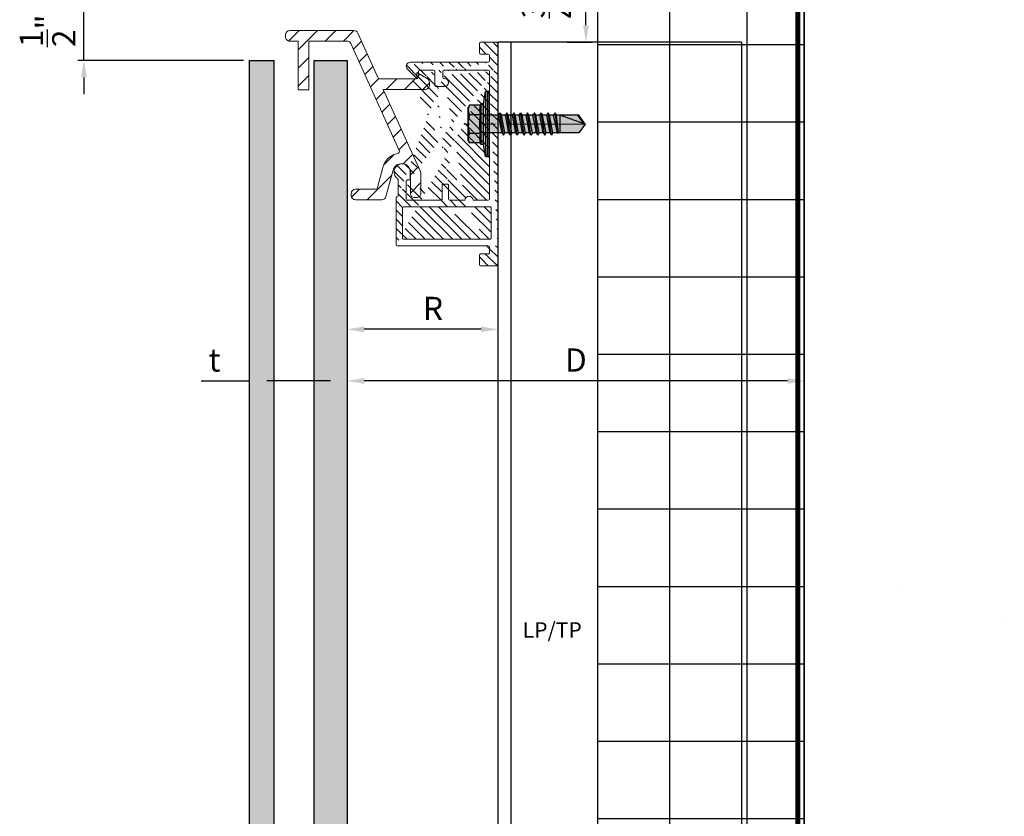
# Model space of a CAD drawing. Units: inches. Extents: x -198 to 367, y -239 to 306.
# Drawn here: x 346 to 355, y 247 to 255 of the extents above; entities that cross this region are included whole.
import ezdxf

# ---------------------------------------------------------------- set-up
doc = ezdxf.new("R2010")
doc.units = ezdxf.units.IN
doc.header["$MEASUREMENT"] = 0
doc.header["$PDMODE"] = 3
doc.linetypes.add('ACAD_ISO02W100', pattern=[15, 12, -3])
doc.linetypes.add('MITTE2', pattern=[28.575000000000003, 19.05, -3.175, 3.175, -3.175])
doc.layers.get('Defpoints').update_dxf_attribs({"lineweight": 0})
doc.layers.add('!74_Alu_Centerlines', color=1, linetype='MITTE2', lineweight=13, transparency=0.25)
doc.layers.add('!74_Arch_Lines', color=7, linetype='Continuous', lineweight=25, transparency=0.25)
doc.layers.add('!74_Alu_Hidden', color=3, linetype='ACAD_ISO02W100', lineweight=5, plot=False)
for name, color, linetype, lineweight in [('!74_Alu_Profiles', 250, 'Continuous', 20), ('!74_Alu_Profiles_Layer_1', 250, 'Continuous', 30), ('!74_Fasteners', 252, 'Continuous', 25), ('!74_Panels', 201, 'Continuous', 30), ('!74_Panels_Dimensions', 5, 'Continuous', 25)]:
    doc.layers.add(name, color=color, linetype=linetype, lineweight=lineweight)
doc.styles.add('!74_Dim', font='isocpeur.ttf', dxfattribs={"width": 0.85})
doc.styles.get("Standard").update_dxf_attribs({"font": 'arial.ttf'})
doc.dimstyles.new('!74_6_Typ.joint+System components', dxfattribs={"dimscale": 2, "dimtxt": 0.1125, "dimasz": 0.08199999999999999, "dimexe": 0.03, "dimexo": 0.03, "dimgap": 0.045, "dimtad": 1, "dimdec": 4, "dimrnd": 0.0625, "dimzin": 0, "dimlunit": 4, "dimtxsty": '!74_Dim', "dimcen": 0.13, "dimclrd": 256, "dimclre": 256, "dimclrt": 256, "dimazin": 2, "dimtp": 0.25, "dimtm": 0.25, "dimtfac": 1, "dimtdec": 4, "dimtmove": 1, "dimatfit": 2, "dimfxl": 7, "dimtolj": 1, "dimlwd": -1, "dimlwe": -1, "dimarcsym": 0})

# ---------------------------------------------------------------- blocks, each defined once
blk = doc.blocks.new('*U211')
at = {"layer": '!74_Alu_Profiles_Layer_1'}
for p, q in [((-10.43432495472969, 2.360000000000279), (20.53980801398556, 2.359999999999957)), ((-10.43432495472971, 2.360000000000108), (-10.4343249547297, 1.083577672034153e-13)), ((-10.43432495472967, 2.788880237858393e-13), (20.53980801398557, -4.263256414560601e-14))]:
    blk.add_line(p, q, dxfattribs=at)
at = {"layer": '!74_Alu_Profiles_Layer_1', "color": 253, "linetype": 'Continuous', "ltscale": 0.05}
blk.add_line((-10.4343249547297, 0.1250000000005864), (20.53980801398554, 0.1250000000002933), dxfattribs=at)
at = {"layer": '!74_Alu_Hidden'}
blk.add_attdef('LP/TP', (-4.664866568076505, 0.8291554733123121), '', height=0.1499991000018, rotation=89.99999999999999, dxfattribs=at)
blk = doc.blocks.new('SSKTB55x25+Di16_fv')
at = {"transparency": 33554585}
h = blk.add_hatch(color=251, dxfattribs=at)
h.dxf.hatch_style = 1
h.paths.add_polyline_path([(4.618802153517009, 4.969529329334904), (4.046410161513705, 5.299999999999983), (-4.046410161513762, 5.299999999999983), (-4.618802153517009, 4.969529329334904), (-4.618802153516981, 2.299999999999955), (-5, 2.057572365473259), (-5, 1.5), (-8, 1), (-8, -4.440892098500626e-16), (-2.143115429835454, 0), (-2.143115429835433, -3.071320528605113), (-2.743115429835456, -3.417730690118873), (-2.14311542983549, -3.764140851632602), (-2.143115429835461, -4.764140851632674), (-2.743115429835456, -5.11055101314642), (-2.14311542983549, -5.456961174660176), (-2.143115429835433, -6.456961174660194), (-2.743115429835456, -6.803371336173967), (-2.14311542983549, -7.149781497687707), (-2.143115429835433, -8.149781497687743), (-2.743115429835456, -8.496191659201488), (-2.14311542983549, -8.842601820715197), (-2.143115429835433, -9.842601820715284), (-2.743115429835456, -10.18901198222903), (-2.143115429835461, -10.53542214374279), (-2.143115429835433, -11.53542214374281), (-2.743115429835456, -11.88183230525658), (-2.143115429835461, -12.22824246677034), (-2.143115429835433, -13.22824246677036), (-2.743115429835456, -13.5746526282841), (-2.143115429835461, -13.92106278979783), (-2.143115429835433, -14.9210627897979), (-2.743115429835456, -15.26747295131165), (-2.14311542983549, -15.61388311282538), (-2.143115429835461, -16.76001568567207), (-2.354283005101934, -16.88193334209632), (-2.143115429835461, -17.00385099852057), (-2.143115429835461, -17.306703435853), (-2.143115429835433, -22.00186698222427), (2.842170943040401e-14, -23.50000000000003), (2.156884570164578, -22.00186698222421), (2.15688457016455, -16.46029327433918), (2.756884570164544, -16.11388311282545), (2.15688457016455, -15.76747295131169), (2.15688457016455, -14.76747295131165), (2.756884570164573, -14.42106278979784), (2.156884570164578, -14.07465262828412), (2.156884570164578, -13.07465262828406), (2.756884570164573, -12.7282424667703), (2.156884570164578, -12.38183230525657), (2.156884570164578, -11.38183230525654), (2.756884570164573, -11.0354221437428), (2.156884570164578, -10.68901198222905), (2.156884570164578, -9.689011982229001), (2.756884570164544, -9.342601820715231), (2.156884570164578, -8.99619165920152), (2.156884570164578, -7.996191659201425), (2.756884570164544, -7.649781497687684), (2.156884570164578, -7.303371336173971), (2.156884570164578, -6.303371336173905), (2.756884570164544, -5.956961174660194), (2.15688457016455, -5.610551013146436), (2.15688457016455, -4.610551013146403), (2.756884570164544, -4.264140851632617), (2.15688457016455, -3.917730690118889), (2.15688457016455, -2.917730690118829), (2.756884570164544, -2.571320528605071), (2.156884570164522, -2.224910367091326), (2.156884570164557, 0), (8, 0), (8, 1), (5.000000000000028, 1.499999999999972), (5.000000000000028, 2.057572365473241), (4.618802153517009, 2.299999999999965)])
at = {"layer": '!74_Alu_Centerlines'}
blk.add_line((0, -23.70000000000002), (0, 6.299242307532239), dxfattribs=at)
for p, q in [((-4.618802153517009, 4.969529329334904), (-4.046410161513762, 5.299999999999983)), ((-4.618802153516981, 2.299999999999955), (-4.618802153517009, 4.969529329334904)), ((-4.046410161513762, 5.299999999999983), (4.046410161513705, 5.299999999999983)), ((-2.30940107675849, 2.299999999999955), (-2.309401076758519, 4.969529329334904)), ((2.309401076758519, 2.299999999999955), (2.309401076758519, 4.969529329334904)), ((4.618802153517009, 4.969529329334904), (4.046410161513705, 5.299999999999983)), ((4.618802153517009, 2.299999999999955), (4.618802153517009, 4.969529329334904)), ((2.309401076758519, 2.299999999999983), (2.309401076758519, 4.769529329334915)), ((4.618802153517009, 2.299999999999983), (4.618802153517038, 4.769529329334915)), ((-8, 1), (-5, 1.5)), ((8, 0.5), (-8, 0.5)), ((-4.999999999999972, 2.057572365473277), (-4.618802153516981, 2.299999999999955)), ((-5, 2.057572365473277), (4.999999999999972, 2.057572365473277)), ((-5, 1.5), (-5, 2.057572365473277)), ((-5, 1.5), (5.000000000000028, 1.499999999999972)), ((-2.143115429835433, -3.071320528605099), (-2.143115429835461, 1.499999999999972)), ((2.156884570164522, -2.224910367091326), (2.156884570164578, 1.499999999999943)), ((4.999999999999972, 2.057572365473277), (4.618802153516981, 2.299999999999983)), ((5.000000000000028, 1.499999999999972), (5.000000000000028, 2.057572365473277)), ((5.000000000000028, 1.499999999999972), (8, 1)), ((-2.143115429835461, -3.071320528605128), (-2.14311542983549, -2.071320528605128)), ((-2.143115429835461, -3.071320528605128), (2.156884570164522, -2.224910367091326)), ((2.156884570164522, -2.224910367091326), (2.756884570164544, -2.571320528605071)), ((-2.743115429835456, -3.417730690118873), (2.756884570164544, -2.571320528605071)), ((-2.143115429835461, -3.071320528605128), (-2.743115429835456, -3.417730690118873)), ((-2.743115429835456, -3.417730690118873), (-2.143115429835461, -3.764140851632618)), ((-2.743115429835456, -5.11055101314642), (2.756884570164544, -4.264140851632618)), ((-2.743115429835456, -5.11055101314642), (-2.143115429835461, -4.764140851632675)), ((-2.143115429835461, -3.764140851632646), (2.156884570164522, -2.917730690118873)), ((-2.143115429835461, -4.764140851632675), (-2.14311542983549, -3.764140851632675)), ((-2.143115429835461, -4.764140851632675), (2.156884570164522, -3.917730690118873)), ((-2.143115429835461, -5.456961174660194), (2.156884570164522, -4.61055101314642)), ((2.756884570164544, -2.571320528605071), (2.156884570164522, -2.917730690118844)), ((2.15688457016455, -3.917730690118873), (2.15688457016455, -2.917730690118873)), ((2.756884570164544, -4.264140851632618), (2.156884570164522, -3.917730690118873)), ((2.156884570164522, -4.61055101314642), (2.756884570164544, -4.264140851632618)), ((2.15688457016455, -5.61055101314642), (2.15688457016455, -4.61055101314642)), ((-2.143115429835461, -5.456961174660194), (-2.743115429835456, -5.11055101314642)), ((-2.743115429835456, -6.803371336173996), (2.756884570164544, -5.956961174660194)), ((-2.743115429835456, -6.803371336173967), (-2.143115429835433, -6.456961174660194)), ((-2.143115429835433, -7.149781497687741), (-2.743115429835456, -6.803371336173967)), ((-2.143115429835433, -6.456961174660194), (-2.14311542983549, -5.456961174660194)), ((-2.143115429835433, -6.456961174660194), (2.156884570164522, -5.61055101314642)), ((-2.143115429835433, -7.149781497687741), (2.156884570164522, -6.303371336173939)), ((-2.143115429835433, -8.14978149768774), (-2.14311542983549, -7.149781497687741)), ((2.756884570164544, -5.956961174660194), (2.156884570164522, -5.61055101314642)), ((2.156884570164522, -6.303371336173939), (2.756884570164544, -5.956961174660194)), ((2.156884570164578, -7.303371336173939), (2.156884570164578, -6.303371336173939)), ((-2.743115429835456, -8.496191659201486), (2.756884570164544, -7.649781497687684)), ((-2.143115429835433, -8.14978149768774), (-2.743115429835456, -8.496191659201486)), ((-2.743115429835456, -8.496191659201486), (-2.143115429835433, -8.842601820715231)), ((-2.743115429835456, -10.18901198222903), (2.756884570164544, -9.342601820715231)), ((-2.143115429835433, -8.14978149768774), (2.156884570164522, -7.303371336173939)), ((-2.143115429835433, -8.84260182071526), (2.156884570164522, -7.996191659201486)), ((-2.143115429835433, -9.842601820715288), (-2.14311542983549, -8.842601820715288)), ((-2.143115429835433, -9.842601820715288), (2.156884570164522, -8.996191659201486)), ((-2.143115429835433, -10.53542214374281), (2.156884570164522, -9.689011982229033)), ((2.156884570164522, -7.303371336173939), (2.756884570164544, -7.649781497687684)), ((2.756884570164544, -7.649781497687684), (2.156884570164522, -7.996191659201457)), ((2.156884570164578, -8.996191659201486), (2.156884570164578, -7.996191659201486)), ((2.756884570164544, -9.342601820715231), (2.156884570164522, -8.996191659201486)), ((2.156884570164522, -9.689011982229033), (2.756884570164544, -9.342601820715231)), ((2.156884570164578, -10.68901198222903), (2.156884570164578, -9.689011982229033)), ((-2.743115429835456, -10.18901198222903), (-2.143115429835433, -9.842601820715288)), ((-2.143115429835433, -10.53542214374281), (-2.743115429835456, -10.18901198222903)), ((-2.743115429835427, -11.88183230525661), (2.756884570164573, -11.03542214374281)), ((-2.743115429835456, -11.88183230525658), (-2.143115429835433, -11.53542214374281)), ((-2.143115429835433, -12.22824246677035), (-2.743115429835456, -11.88183230525658)), ((-2.143115429835433, -11.53542214374281), (-2.143115429835461, -10.53542214374281)), ((-2.143115429835433, -11.53542214374281), (2.15688457016455, -10.68901198222903)), ((-2.143115429835433, -12.22824246677035), (2.15688457016455, -11.38183230525655)), ((2.756884570164573, -11.03542214374281), (2.15688457016455, -10.68901198222903)), ((2.15688457016455, -11.38183230525655), (2.756884570164573, -11.03542214374281)), ((2.156884570164578, -12.38183230525655), (2.156884570164578, -11.38183230525655)), ((-2.743115429835427, -13.5746526282841), (2.756884570164573, -12.7282424667703)), ((-2.143115429835433, -13.22824246677035), (-2.743115429835456, -13.5746526282841)), ((-2.743115429835456, -13.5746526282841), (-2.143115429835433, -13.92106278979784)), ((-2.743115429835427, -15.26747295131165), (2.756884570164573, -14.42106278979784)), ((-2.143115429835433, -13.22824246677035), (-2.143115429835461, -12.22824246677035)), ((-2.143115429835433, -13.22824246677035), (2.15688457016455, -12.38183230525655)), ((-2.143115429835433, -13.92106278979787), (2.15688457016455, -13.0746526282841)), ((-2.143115429835433, -14.9210627897979), (-2.143115429835461, -13.9210627897979)), ((-2.143115429835433, -14.9210627897979), (2.15688457016455, -14.0746526282841)), ((2.15688457016455, -12.38183230525655), (2.756884570164573, -12.7282424667703)), ((2.756884570164573, -12.7282424667703), (2.15688457016455, -13.07465262828407)), ((2.156884570164578, -14.0746526282841), (2.156884570164578, -13.0746526282841)), ((2.756884570164573, -14.42106278979784), (2.15688457016455, -14.0746526282841)), ((2.15688457016455, -14.76747295131165), (2.756884570164573, -14.42106278979784)), ((-2.743115429835456, -15.26747295131165), (-2.143115429835433, -14.9210627897979)), ((-2.143115429835433, -15.61388311282542), (-2.743115429835456, -15.26747295131165)), ((-2.354283005101991, -16.88193334209632), (2.756884570164544, -16.11388311282545)), ((-2.143115429835461, -16.76001568567207), (-2.354283005101934, -16.88193334209632)), ((-2.354283005101934, -16.88193334209632), (-2.143115429835461, -17.00385099852056)), ((-2.143115429835433, -15.61388311282542), (2.15688457016455, -14.76747295131165)), ((-2.143115429835461, -16.76001568567207), (-2.14311542983549, -15.61388311282545)), ((-2.143115429835461, -16.76001568567207), (2.156884570164522, -15.76747295131167)), ((-2.143115429835461, -17.00385099852059), (2.156884570164522, -16.46029327433919)), ((2.15688457016455, -15.76747295131165), (2.15688457016455, -14.76747295131165)), ((2.756884570164544, -16.11388311282545), (2.156884570164522, -15.76747295131167)), ((2.156884570164522, -16.46029327433919), (2.756884570164544, -16.11388311282545)), ((2.156884570164578, -22.00186698222421), (2.15688457016455, -16.46029327433916)), ((-2.143115429835461, -17.306703435853), (-2.143115429835461, -17.00385099852059)), ((-2.143115429835433, -22.00186698222427), (-2.143115429835461, -17.306703435853)), ((2.15688457016455, -17.306703435853), (-2.143115429835461, -17.306703435853)), ((2.842170943040401e-14, -23.50000000000003), (2.15688457016455, -17.306703435853)), ((0.1129565363606275, -23.18130786029226), (2.156884570164578, -21.76834295638798)), ((2.842170943040401e-14, -23.50000000000003), (-2.143115429835433, -22.00186698222427)), ((2.842170943040401e-14, -23.50000000000003), (2.156884570164578, -22.00186698222421))]:
    blk.add_line(p, q)
blk.add_lwpolyline([(-8, 0), (8, 0), (8, 1), (-8, 1)], close=True)
for centre, radius, start, end in [((-3.464101615137707, 3.100772049729386), 2.196721899424707, 58.28818277012908, 121.7118172298723), ((0, -2.953456768917761), 8.252699076450009, 73.74959191389047, 106.250408086108), ((3.464101615137736, 3.100772049729386), 2.196721899424689, 58.28818277012545, 121.7118172298709), ((-3.464101615137821, -2.593429756935279), 5.027821408860154, 76.72281498298887, 103.2771850170095), ((1.4210854715202e-13, -12.85439285300879), 15.32934949946201, 81.33527240231923, 98.66472759768237), ((3.464101615137878, -2.593429756935279), 5.027821408860154, 76.72281498299046, 103.2771850170111)]:
    blk.add_arc(centre, radius, start, end)
blk = doc.blocks.new('*U44')
at = {"transparency": 33554687}
h = blk.add_hatch(dxfattribs=at)
h.set_pattern_fill('ANSI31', color=256)
h.set_pattern_definition([(45, (-0.04537301349864808, 0.006441600951973214), (-0.08838834764831845, 0.08838834764831845), [])])
edge = h.paths.add_edge_path()
edge.add_line((-1.932946715980507, 0.8040213926427668), (-2.014902851280568, 0.8040213926427668))
edge.add_arc((-2.014902851280596, 0.8449994602927688), 0.040978067650002, 180.0000000000397, 270.00000000003973, ccw=False)
edge.add_line((-2.055880918930598, 0.8449994602927404), (-2.055880918930598, 0.8654884941176988))
edge.add_arc((-2.014902851280559, 0.8654884941176898), 0.04097806765003931, 90.00000000001239, 179.9999999999874, ccw=False)
edge.add_line((-2.014902851280568, 0.9064665617677292), (-1.393362120180428, 0.9064665617677292))
edge.add_arc((-1.393362120180432, 0.8654884941177486), 0.04097806764998058, 24.304549265903688, 89.99999999999471, ccw=False)
edge.add_line((-1.356015914093406, 0.882354522673154), (-1.155543267934264, 0.4384508061778547))
edge.add_line((-1.155543267934264, 0.4384508061778547), (-0.7846589697137469, 0.4384508061778547))
edge.add_line((-0.7846589697137469, 0.4384508061778547), (-0.7846589697137469, 0.4999179076528435))
edge.add_line((-0.7846589697137469, 0.4999179076528435), (-0.6719692836768454, 0.4348564870841756))
edge.add_arc((-0.7156681128079444, 0.4027858459145665), 0.05420436968048623, -5.625159404171882, 36.27500541409188, ccw=False)
edge.add_line((-0.6617247667645652, 0.3974727385278243), (-0.6617247667645652, 0.3764731067398088))
edge.add_arc((-0.7027028344143145, 0.3764731067395278), 0.04097806764974932, -89.99999999657808, 3.930153980036266e-10, ccw=False)
edge.add_line((-0.7027028344118671, 0.3354950390897784), (-1.109552067623555, 0.3359848103208378))
edge.add_line((-1.109552067623555, 0.3359848103208378), (-0.7491286944086832, -0.4597732005623811))
edge.add_arc((-0.8048372564602567, -0.4850053283925668), 0.06115639100448, -0.06269088081558039, 24.367240149019608, ccw=False)
edge.add_line((-0.7436809020637165, -0.485072243395507), (-0.7436809020637165, -0.6711890427573053))
edge.add_arc((-0.7846589697137185, -0.6711890427572769), 0.040978067650002, 269.99999999996027, 359.99999999996027, ccw=False)
edge.add_line((-0.7846589697137469, -0.7121671104072789), (-0.8051480035392169, -0.7121671104072789))
edge.add_arc((-0.8051480035392901, -0.6711890427573216), 0.04097806764995726, 179.9999999999771, 270.00000000010226, ccw=False)
edge.add_line((-0.8461260711892473, -0.6711890427573053), (-0.8461260711892473, -0.4575367187403003))
edge.add_arc((-0.9311980134987274, -0.4699354082214609), 0.08597070936753841, 8.292109541647719, 163.7023459160181)
edge.add_line((-1.013714143176913, -0.4458096706764536), (-1.082436227486142, -0.7022839809216066))
edge.add_arc((-1.122018001340607, -0.6916780765823377), 0.04097806764989944, 269.99999999998016, 345.0000000000356, ccw=False)
edge.add_line((-1.122018001340622, -0.7326561442322372), (-1.378840950638733, -0.7326561442322372))
edge.add_arc((-1.378840950638754, -0.6916780765822276), 0.04097806765000966, 179.999999999971, 270.0000000000292, ccw=False)
edge.add_line((-1.419819018288764, -0.6916780765822068), (-1.419819018288764, -0.6711890427573053))
edge.add_arc((-1.378840950638724, -0.6711890427573143), 0.04097806765003931, 90.00000000001239, 179.9999999999874, ccw=False)
edge.add_line((-1.378840950638733, -0.6302109751072749), (-1.18490515578742, -0.6302109751072749))
edge.add_arc((-1.184905155787306, -0.6097219412821104), 0.02048903382516443, 269.9999999996802, 345.0000000015497)
edge.add_line((-1.165114268859726, -0.6150248934512774), (-1.112668577814476, -0.4192949098339795))
edge.add_arc((-0.9314047191611324, -0.4678644143769242), 0.1876581552329828, 101.54863341504182, 165.0000000000495, ccw=False)
edge.add_arc((-0.9730536551606492, -0.2640390756999634), 0.02037886684883215, 281.54863341508, 384.6938154373349)
edge.add_line((-0.9545383688991942, -0.255525416751027), (-1.422154071615297, 0.7799093535481916))
edge.add_arc((-1.459500277702314, 0.7630433249928005), 0.04097806764996639, 24.30454926589087, 90.00000000000746)
edge.add_line((-1.459500277702319, 0.8040213926427668), (-1.829599694789068, 0.8040213926427668))
edge.add_line((-1.829599694789068, 0.8040213926427668), (-1.829599694789068, 0.332773614667758))
edge.add_line((-1.829599694789068, 0.332773614667758), (-1.932946715980507, 0.332773614667758))
edge.add_line((-1.932946715980507, 0.332773614667758), (-1.932946715980507, 0.8040213926427668))
edge.add_line((-1.932946715980507, 0.8040213926427668), (-2.014902851280568, 0.8040213926427668))
edge.add_line((-2.014902851280568, 0.8040213926427668), (-1.932946715980507, 0.8040213926427668))
h = blk.add_hatch(dxfattribs=at)
h.set_pattern_fill('ANSI31', color=256, scale=0.4999999999999999, angle=90)
h.set_pattern_definition([(135, (-14.31166799105449, 1.577779792598619), (-0.04419417382415922, -0.04419417382415922), [])])
edge = h.paths.add_edge_path(flags=16)
edge.add_arc((-0.9133858267714459, -1.10858385826765), 0.007874015748031496, 179.9999999999992, 270)
edge.add_line((-0.9133858267714459, -1.11645787401568), (-0.07086614173203998, -1.11645787401568))
edge.add_arc((-0.07086614173203998, -1.10858385826765), 0.007874015748031496, 270, 360.0000000000008)
edge.add_line((-0.06299212598423765, -1.10858385826765), (-0.06299212598423765, -0.8093712598424645))
edge.add_arc((-0.07086614173203998, -0.8093712598424645), 0.007874015748031496, 0, 89.99999999999838)
edge.add_line((-0.07086614173203998, -0.8014972440944348), (-0.9133858267714459, -0.8014972440944348))
edge.add_arc((-0.9133858267714459, -0.8093712598424077), 0.007874015748031496, 89.99999999999838, 179.9999999999992)
edge.add_line((-0.9212598425201577, -0.8093712598424077), (-0.9212598425201577, -1.10858385826765))
edge = h.paths.add_edge_path()
edge.add_arc((-0.2775590551182177, -0.7385051181101971), 0.03937007874015748, 359.9999999999902, 540.0000000000065)
edge.add_line((-0.5157480314965142, 0.4425972440945429), (-0.5196850393704153, 0.4425972440945429))
edge.add_arc((-0.5157480314965142, 0.4032271653543944), 0.03937007874015748, 270, 450)
edge.add_arc((-0.846456692913307, 0.5607074803150454), 0.03937007874015748, 90, 227.3348998760722)
edge.add_line((-0.0787401574807518, -1.24637913385817), (-0.0787401574807518, -1.191261023621962))
edge.add_arc((-0.0905511811024553, -1.24637913385817), 0.01181102362204724, 270.0000000000032, 360.0000000000048)
edge.add_line((-0.1653543307083964, -1.258190157480271), (-0.0905511811024553, -1.258190157480271))
edge.add_arc((-0.1653543307083964, -1.270001181102316), 0.01181102362204724, 90.00000000000325, 180.0000000000033)
edge.add_line((-0.1771653543310094, -1.360552362204658), (-0.1771653543310094, -1.270001181102316))
edge.add_arc((-0.1653543307083964, -1.360552362204658), 0.01181102362204724, 180.0000000000041, 270.0000000000032)
edge.add_line((-0.01181102362261299, -1.372363385826702), (-0.1653543307093059, -1.372363385826702))
edge.add_arc((-0.01181102362261299, -1.360552362204658), 0.01181102362204724, 270.0000000000032, 360.000000000004)
edge.add_line((0, -1.179449999999918), (0, -1.360552362204658))
edge.add_arc((-0.0905511811024553, 0.6118885826772384), 0.01181102362204724, 270, 360)
edge.add_line((-0.0787401574807518, 0.6670066929134464), (-0.0787401574807518, 0.6118885826772384))
edge.add_arc((-0.0905511811024553, 0.6670066929134464), 0.01181102362204724, 1.628443996909321e-12, 90)
edge.add_line((-0.1653543307093059, 0.678817716535491), (-0.0905511811033648, 0.678817716535491))
edge.add_arc((-0.1653543307093059, 0.6906287401575355), 0.01181102362204724, 180, 270)
edge.add_line((-0.1771653543310094, 0.781179921259934), (-0.1771653543310094, 0.6906287401575923))
edge.add_arc((-0.1653543307093059, 0.781179921259934), 0.01181102362204724, 90, 180)
edge.add_line((-0.01181102362261299, 0.7929909448819785), (-0.1653543307093059, 0.7929909448819785))
edge.add_arc((-0.01181102362261299, 0.781179921259934), 0.01181102362204724, 0, 90)
edge.add_line((0, 0.5803925196850628), (0, 0.7811799212598771))
edge.add_arc((-0.85826771653592, -0.5298437007873531), 0.01181102362204724, 269.9999999999984, 360)
edge.add_line((-0.846456692913307, -0.4629145669290438), (-0.846456692913307, -0.5298437007872963))
edge.add_arc((-0.0905511811024553, -1.191261023621962), 0.01181102362204724, 5.699553989182623e-12, 90)
edge.add_line((-0.9724409448817823, -1.179449999999918), (-0.0905511811024553, -1.179449999999918))
edge.add_line((0, -1.179449999999918), (0, 0.5803925196851196))
edge.add_arc((-0.9724409448817823, -1.167638976377873), 0.01181102362204724, 180.0000000000016, 270)
edge.add_line((-0.9842519685043953, -1.167638976377873), (-0.9842519685043953, -0.718820078740066))
edge.add_line((-0.96456692913398, -0.6991350393699918), (-0.96456692913398, -0.5376140392164643))
edge.add_arc((-0.8779527559054259, -0.7306311023621106), 0.007874015748031496, 180, 269.9999999999984)
edge.add_arc((-0.8740157480315247, -0.5534657480314422), 0.01181102362204724, 90, 179.9999999999992)
edge.add_line((-0.8858267716541377, -0.7306311023621106), (-0.8858267716541377, -0.5534657480313854))
edge.add_arc((-0.9763779527556835, -0.5376140392164643), 0.01181102362204724, 6.513775987637282e-12, 55.58261128951344)
edge.add_arc((-0.9251968503940589, -0.4629145669290438), 0.07874015748031496, 0, 235.5826112895152)
edge.add_arc((-0.5511811023625341, -0.7266940944881526), 0.01181102362204724, 269.9999999999984, 359.9999999999984)
edge.add_line((-0.5393700787408306, -0.5928358267715907), (-0.5393700787408306, -0.7266940944881526))
edge.add_arc((-0.5275590551182177, -0.5928358267715907), 0.01181102362204724, 89.99999999999838, 179.9999999999984)
edge.add_arc((-0.4881889763782965, -0.5928358267715907), 0.01181102362204724, 359.9999999999984, 449.9999999999984)
edge.add_line((-0.4881889763782965, -0.5810248031495462), (-0.5275590551182177, -0.5810248031495462))
edge.add_arc((-0.46456692913398, -0.7266940944881526), 0.01181102362204724, 179.9999999999984, 269.9999999999984)
edge.add_line((-0.4763779527556835, -0.7266940944881526), (-0.4763779527556835, -0.5928358267715907))
edge.add_arc((-0.6220472440945741, 0.5095263779527954), 0.01181102362204724, 359.9999999999984, 449.9999999999984)
edge.add_line((-0.6102362204728706, 0.3756681102362904), (-0.6102362204728706, 0.5095263779528523))
edge.add_arc((-0.5984251968502576, 0.3756681102362904), 0.01181102362204724, 179.9999999999976, 270)
edge.add_line((-0.5157480314965142, 0.3638570866142459), (-0.5984251968511671, 0.3638570866142459))
edge.add_arc((-0.5196850393704153, 0.5095263779527954), 0.01181102362204724, 89.99999999999838, 179.9999999999984)
edge.add_arc((-0.5196850393704153, 0.4544082677165875), 0.01181102362204724, 179.9999999999984, 270)
edge.add_line((-0.5314960629921188, 0.5095263779527954), (-0.5314960629921188, 0.4544082677165875))
edge.add_arc((-0.96456692913398, -0.718820078740066), 0.01968503937007874, 89.99999999999838, 180.0000000000016)
edge.add_line((-0.85826771653592, -0.5416547244093977), (-0.8740157480315247, -0.5416547244093977))
edge.add_line((-0.5787401574807518, -0.7385051181101971), (-0.8779527559063354, -0.7385051181101971))
edge.add_line((-0.5511811023625341, -0.7385051181101971), (-0.5787401574807518, -0.7385051181101971))
edge.add_line((-0.3169291338581388, -0.7385051181101971), (-0.46456692913398, -0.7385051181101971))
edge.add_line((-0.0905511811024553, -0.7385051181101971), (-0.2381889763782965, -0.7385051181101971))
edge.add_arc((-0.0905511811024553, -0.7266940944881526), 0.01181102362204724, 269.9999999999984, 359.9999999999992)
edge.add_line((-0.0787401574807518, -0.7266940944881526), (-0.0787401574807518, 0.5095263779527954))
edge.add_line((-0.846456692913307, 0.6000775590551939), (-0.0905511811024553, 0.6000775590551939))
edge.add_line((-0.7875348545558154, 0.4454836970566021), (-0.8744039257035183, 0.5330331524257303))
edge.add_arc((-0.7795275590551682, 0.4541660641170893), 0.01181102362204724, 227.3162648121503, 360)
edge.add_arc((-0.7559055118108517, 0.5095263779527954), 0.01181102362204724, 89.99999999999838, 179.9999999999853)
edge.add_line((-0.7677165354334647, 0.4541660641170893), (-0.7677165354334647, 0.5095263779527954))
edge.add_arc((-0.0905511811024553, 0.5095263779527954), 0.01181102362204724, 359.9999999999992, 449.9999999999984)
edge.add_line((-0.5196850393704153, 0.52133740157484), (-0.0905511811024553, 0.52133740157484))
edge.add_line((-0.7559055118108517, 0.5213374015748968), (-0.6220472440945741, 0.5213374015748968))
for points in [[(-1.932946715980507, 0.8040213926427668), (-2.014902851280568, 0.8040213926427668, -0.4142135623730958), (-2.055880918930598, 0.8449994602927404), (-2.055880918930598, 0.8654884941176988, -0.4142135623729668), (-2.014902851280568, 0.9064665617677292), (-1.393362120180428, 0.9064665617677292, -0.2947686197322965), (-1.356015914093406, 0.882354522673154), (-1.155543267934264, 0.4384508061778547), (-0.7846589697137469, 0.4384508061778547), (-0.7846589697137469, 0.4999179076528435), (-0.6719692836768454, 0.4348564870841756, -0.1848885045636691), (-0.6617247667645652, 0.3974727385278243), (-0.6617247667645652, 0.3764731067398088, -0.414213562357611), (-0.7027028344118671, 0.3354950390897784), (-1.109552067623555, 0.3359848103208378), (-0.7491286944086832, -0.4597732005623811, -0.1070012627204106), (-0.7436809020637165, -0.485072243395507), (-0.7436809020637165, -0.6711890427573053, -0.4142135623730952), (-0.7846589697137469, -0.7121671104072789), (-0.8051480035392169, -0.7121671104072789, -0.4142135623737351), (-0.8461260711892473, -0.6711890427573053), (-0.8461260711892473, -0.4575367187403003, 0.8055320937737115), (-1.013714143176913, -0.4458096706764536), (-1.082436227486142, -0.7022839809216066, -0.3394542588636454), (-1.122018001340622, -0.7326561442322372), (-1.378840950638733, -0.7326561442322372, -0.4142135623733922), (-1.419819018288764, -0.6916780765822068), (-1.419819018288764, -0.6711890427573053, -0.4142135623729668), (-1.378840950638733, -0.6302109751072749), (-1.18490515578742, -0.6302109751072749, 0.3394542588724732), (-1.165114268859726, -0.6150248934512774), (-1.112668577814476, -0.4192949098339795, -0.2841564625070707), (-0.9689738134447916, -0.2840053749468439, 0.4831238367357912), (-0.9545383688991942, -0.255525416751027), (-1.422154071615297, 0.7799093535481916, 0.294768619732418), (-1.459500277702319, 0.8040213926427668), (-1.829599694789068, 0.8040213926427668), (-1.829599694789068, 0.332773614667758), (-1.932946715980507, 0.332773614667758), (-1.932946715980507, 0.8040213926427668), (-2.014902851280568, 0.8040213926427668)], [(-0.1771653543310094, 0.6906287401575355, 0.414213562373095), (-0.1653543307093059, 0.678817716535491), (-0.0905511811024553, 0.678817716535491, -0.4142135623730867), (-0.0787401574807518, 0.6670066929134464), (-0.0787401574807518, 0.6118885826772384, -0.414213562373095), (-0.0905511811024553, 0.6000775590551939), (-0.846456692913307, 0.6000775590551939, 0.6830166085820147), (-0.8731382635660339, 0.5317575772489818), (-0.7875348545558154, 0.4454836970566021, 0.6536573689916689), (-0.7677165354334647, 0.4541660641170893), (-0.7677165354334647, 0.5095263779527954, -0.4142135623730284), (-0.7559055118108517, 0.5213374015748968), (-0.6220472440945741, 0.52133740157484, -0.414213562373095), (-0.6102362204728706, 0.5095263779527954), (-0.6102362204728706, 0.3756681102362904, 0.4142135623731075), (-0.5984251968502576, 0.3638570866142459), (-0.5157480314965142, 0.3638570866142459, 0.9999999999999999), (-0.5157480314965142, 0.4425972440945429), (-0.5196850393704153, 0.4425972440945429, -0.4142135623731034), (-0.5314960629921188, 0.4544082677165875), (-0.5314960629921188, 0.5095263779527954, -0.414213562373095), (-0.5196850393704153, 0.52133740157484), (-0.0905511811024553, 0.52133740157484, -0.4142135623730909), (-0.0787401574807518, 0.5095263779527954), (-0.0787401574807518, -0.7266940944881526, -0.4142135623730992), (-0.0905511811024553, -0.7385051181101971), (-0.2381889763782965, -0.7385051181101971, 1.000000000000142), (-0.3169291338581388, -0.7385051181101971), (-0.46456692913398, -0.7385051181101971, -0.414213562373095), (-0.4763779527556835, -0.7266940944881526), (-0.4763779527556835, -0.5928358267715907, 0.414213562373095), (-0.4881889763782965, -0.5810248031495462), (-0.5275590551182177, -0.5810248031495462, 0.414213562373095), (-0.5393700787408306, -0.5928358267715907), (-0.5393700787408306, -0.7266940944881526, -0.414213562373095), (-0.5511811023625341, -0.7385051181101971), (-0.5787401574807518, -0.7385051181101971), (-0.8779527559054259, -0.7385051181101403, -0.4142135623730867), (-0.8858267716541377, -0.7306311023621106), (-0.8858267716541377, -0.5534657480314422, -0.4142135623730909), (-0.8740157480315247, -0.5416547244093977), (-0.85826771653592, -0.5416547244093977, 0.4142135623731034), (-0.846456692913307, -0.5298437007873531), (-0.846456692913307, -0.4629145669290438, 1.657434607214901), (-0.9697021567953925, -0.5278706297876852, -0.2473944628514556), (-0.96456692913398, -0.5376140392164643), (-0.96456692913398, -0.6991350393699918), (-0.96456692913398, -0.6991350393699918, 0.4142135623731117), (-0.9842519685043953, -0.718820078740066), (-0.9842519685043953, -1.167638976377873, 0.4142135623730867), (-0.9724409448817823, -1.179449999999918), (-0.0905511811024553, -1.179449999999918, -0.4142135623730659), (-0.0787401574807518, -1.191261023621962), (-0.0787401574807518, -1.24637913385817, -0.4142135623731034), (-0.0905511811024553, -1.258190157480271), (-0.1653543307083964, -1.258190157480271, 0.414213562373095), (-0.1771653543310094, -1.270001181102316), (-0.1771653543310094, -1.360552362204658, 0.4142135623730909), (-0.1653543307083964, -1.372363385826702), (-0.01181102362261299, -1.372363385826702, 0.4142135623730992), (0, -1.360552362204658), (0, -1.179449999999918), (0, 0.5803925196850628), (0, 0.781179921259934, 0.414213562373095), (-0.01181102362261299, 0.7929909448819785), (-0.1653543307093059, 0.7929909448819785, 0.414213562373095), (-0.1771653543310094, 0.781179921259934)], [(-0.07086614173203998, -0.8014972440944348, -0.4142135623730867), (-0.06299212598423765, -0.8093712598424645), (-0.06299212598423765, -1.10858385826765, -0.4142135623730992), (-0.07086614173203998, -1.11645787401568), (-0.9133858267714459, -1.11645787401568, -0.4142135623730992), (-0.9212598425201577, -1.10858385826765), (-0.9212598425201577, -0.8093712598424077, -0.4142135623730992), (-0.9133858267714459, -0.801497244094378)]]:
    blk.add_lwpolyline(points, format="xyb", close=True)
at = {"layer": '!74_Fasteners', "xscale": 0.03937007874015749, "yscale": 0.03937007874015749, "zscale": 0.03937007874015749, "rotation": 89.99999999999999}
blk.add_blockref('SSKTB55x25+Di16_fv', (-0.0787399999999252, 0), dxfattribs=at)
blk = doc.blocks.new('*D213')
at = {"layer": '!74_Panels_Dimensions', "transparency": 16777216}
for p, q in [((346.4468949265788, 254.9139191617578), (346.4468949265788, 255.0779191617578)), ((347.9929726282166, 254.7499191617578), (346.3868949265788, 254.7499191617578)), ((346.4468949265788, 254.2499191617578), (346.4468949265788, 254.7499191617578)), ((347.9929726282166, 254.2499191617578), (346.3868949265788, 254.2499191617578)), ((346.4468949265788, 254.0859191617578), (346.4468949265788, 253.9219191617578))]:
    blk.add_line(p, q, dxfattribs=at)
for points in [[(346.4195615932455, 254.9139191617578), (346.4742282599121, 254.9139191617578), (346.4468949265788, 254.7499191617578)], [(346.4195615932455, 254.0859191617578), (346.4742282599121, 254.0859191617578), (346.4468949265788, 254.2499191617578)]]:
    blk.add_solid(points, dxfattribs=at)
at = {"layer": 'Defpoints', "color": 0, "transparency": 16777216}
for p in [(346.4468949265788, 254.7499191617578), (348.0529726282166, 254.7499191617578), (348.0529726282166, 254.2499191617578)]:
    blk.add_point(p, dxfattribs=at)
at = {"layer": '!74_Panels_Dimensions', "transparency": 16777216, "insert": (346.0943949265783, 254.5371908658146), "char_height": 0.225, "attachment_point": 5, "rotation": 90, "style": '!74_Dim'}
blk.add_mtext('\\A1;{\\H1x;\\S1/2;}"', dxfattribs=at)
blk = doc.blocks.new('*D214')
at = {"layer": '!74_Panels_Dimensions', "transparency": 16777216}
for p, q in [((351.1297300952093, 255.2042257413308), (351.3723494830605, 255.2042257413308)), ((351.3123494830605, 254.5903887139971), (351.3123494830605, 255.0402257413309)), ((351.1297300952093, 254.4263887139971), (351.3723494830605, 254.4263887139971))]:
    blk.add_line(p, q, dxfattribs=at)
for points in [[(351.2850161497272, 255.0402257413309), (351.3396828163939, 255.0402257413309), (351.3123494830605, 255.2042257413308)], [(351.2850161497272, 254.5903887139971), (351.3396828163939, 254.5903887139971), (351.3123494830605, 254.4263887139971)]]:
    blk.add_solid(points, dxfattribs=at)
at = {"layer": 'Defpoints', "color": 0, "transparency": 16777216}
for p in [(351.0697300952093, 255.2042257413308), (351.3123494830605, 255.2042257413308), (351.0697300952093, 254.4263887139971)]:
    blk.add_point(p, dxfattribs=at)
at = {"layer": '!74_Panels_Dimensions', "transparency": 16777216, "insert": (350.9598494830605, 254.8153072276638), "char_height": 0.225, "attachment_point": 5, "rotation": 90, "style": '!74_Dim'}
blk.add_mtext('\\A1;{\\H1x;\\S3/4;}"', dxfattribs=at)
blk = doc.blocks.new('*D215')
at = {"layer": '!74_Panels_Dimensions', "transparency": 16777216}
blk.add_line((350.2958320442892, 251.6450348129259), (349.1632043161082, 251.6450348129259), dxfattribs=at)
for points in [[(349.1632043161082, 251.6723681462593), (349.1632043161082, 251.6177014795926), (348.9992043161082, 251.6450348129259)], [(350.2958320442892, 251.6723681462593), (350.2958320442892, 251.6177014795926), (350.4598320442892, 251.6450348129259)]]:
    blk.add_solid(points, dxfattribs=at)
at = {"layer": 'Defpoints', "color": 0, "transparency": 16777216}
for p in [(348.9992043161082, 251.6450348129259), (348.9992043161082, 251.6450348129259), (350.4598320442892, 251.6450348129259)]:
    blk.add_point(p, dxfattribs=at)
at = {"layer": '!74_Panels_Dimensions', "transparency": 16777216, "insert": (349.8299646848288, 251.8475348129259), "char_height": 0.225, "attachment_point": 5, "style": '!74_Dim'}
blk.add_mtext('\\A1;R', dxfattribs=at)
blk = doc.blocks.new('*D216')
at = {"layer": '!74_Panels_Dimensions', "transparency": 16777216}
for p, q in [((347.5838593246958, 251.1450348129259), (348.0543243161083, 251.1450348129259)), ((348.8352043161082, 251.1450348129259), (348.2183243161082, 251.1450348129259))]:
    blk.add_line(p, q, dxfattribs=at)
for points in [[(348.2183243161082, 251.1723681462593), (348.2183243161082, 251.1177014795926), (348.0543243161083, 251.1450348129259)], [(348.8352043161082, 251.1723681462593), (348.8352043161082, 251.1177014795926), (348.9992043161082, 251.1450348129259)]]:
    blk.add_solid(points, dxfattribs=at)
at = {"layer": 'Defpoints', "color": 0, "transparency": 16777216}
for p in [(348.0543243161083, 251.1450348129259), (348.0543243161083, 251.1450348129259), (348.9992043161082, 251.1450348129259)]:
    blk.add_point(p, dxfattribs=at)
at = {"layer": '!74_Panels_Dimensions', "transparency": 16777216, "insert": (347.7121093246958, 251.3475348129259), "char_height": 0.225, "attachment_point": 5, "style": '!74_Dim'}
blk.add_mtext('\\A1;t', dxfattribs=at)
blk = doc.blocks.new('*D217')
at = {"layer": '!74_Panels_Dimensions', "transparency": 16777216}
blk.add_line((353.2653668725353, 251.1450348129259), (349.1632043161082, 251.1450348129259), dxfattribs=at)
for points in [[(349.1632043161082, 251.1723681462593), (349.1632043161082, 251.1177014795926), (348.9992043161082, 251.1450348129259)], [(353.2653668725353, 251.1723681462593), (353.2653668725353, 251.1177014795926), (353.4293668725352, 251.1450348129259)]]:
    blk.add_solid(points, dxfattribs=at)
at = {"layer": 'Defpoints', "color": 0, "transparency": 16777216}
for p in [(348.9992043161082, 251.1450348129259), (348.9992043161082, 251.1450348129259), (353.4293668725352, 251.1450348129259)]:
    blk.add_point(p, dxfattribs=at)
at = {"layer": '!74_Panels_Dimensions', "transparency": 16777216, "insert": (351.2142855943217, 251.3475348129259), "char_height": 0.225, "attachment_point": 5, "style": '!74_Dim'}
blk.add_mtext('\\A1;D', dxfattribs=at)

msp = doc.modelspace()

# ---------------------------------------------------------------- hatches: boundary and pattern name
at = {"layer": '!74_Arch_Lines', "transparency": 33554483}
h = msp.add_hatch(dxfattribs=at)
h.set_pattern_fill('ANSI37', color=256, scale=6, angle=-45.00000000000003, style=0)
h.set_pattern_definition([(360, (-797.6256346293129, 1158.903844972308), (7.635487682781082e-16, 0.75), []), (90, (-797.6256346293129, 1158.903844972308), (-0.75, 7.635487682781082e-16), [])])
h.paths.add_polyline_path([(353.427972533602, 290.7499191617578), (351.4279725336021, 290.7499191617578), (351.4279725336019, 246.7499191617578), (353.4279725336019, 246.7499191617578)])
at = {"layer": '!74_Arch_Lines', "transparency": 33554610}
h = msp.add_hatch(dxfattribs=at)
h.set_pattern_fill('AR-CONC', color=256)
h.set_pattern_definition([(49.99999999999999, (0, 0), (7.172601826007535, -0.6275213498259511), [0.75, -8.25]), (355, (0, 0), (-1.38751333613, 7.521921337000118), [0.6, -6.6]), (100.45144446, (0.59771681, -0.05229344), (5.78508846727112, 6.894399909686294), [0.6374019199999998, -7.011421119999999]), (46.18420000000001, (0, 2), (10.67241330671572, -1.655192807930765), [1.125, -12.375]), (96.63563549, (0.88936745, 1.86206693), (9.346619456742284, 9.741186007745505), [0.95610342, -10.5171376]), (351.1841639899999, (0, 2), (9.346619450547731, 9.741186002699902), [0.9, -9.90000001]), (21, (1, 1.5), (5.969070521184617, -4.026188906653388), [0.75, -8.25]), (326.0000000000001, (1, 1.5), (2.433153319215817, 7.25150045046853), [0.6, -6.6]), (71.45144474, (1.49742254, 1.16448426), (8.402223767299711, 3.225311528063538), [0.6374019000000001, -7.01142112]), (37.50000000000001, (0, 0), (0.1215985531729067, 3.328938538313115), [0, -6.52, 0, -6.7, 0, -6.625]), (7.499999999999999, (0, 0), (2.630695374421486, 3.944117118823602), [0, -3.82, 0, -6.37, 0, -2.525]), (327.5, (-2.23, 0), (5.33822436172409, -0.2255487173437976), [0, -2.5, 0, -7.8, 0, -10.35]), (317.5, (-3.23, 0), (5.831861693423862, 1.001049823323177), [0, -3.25, 0, -5.18, 0, -7.35])])
h.paths.add_polyline_path([(353.4279725336019, 254.7499191617577), (366.7737451433809, 254.7499191617577), (366.7737451433809, 246.7499191617578), (353.4279725336019, 246.7499191617578)])
at = {"layer": '!74_Panels', "transparency": 33554483}
h = msp.add_hatch(color=256, dxfattribs=at)
h.dxf.hatch_style = 1
h.paths.add_polyline_path([(348.0529726282165, 254.7499191617576), (348.2895311046225, 254.7499191617576), (348.2895311046227, 290.2384364861051), (348.0529726282165, 290.2384364861051)])
h.paths.add_polyline_path([(348.2895311046227, 254.2499191617577), (348.0529726282165, 254.2499191617577), (348.0529726282165, 222.7499191657091), (348.2895311046227, 222.7499191657093)])
h.paths.add_polyline_path([(348.6781621254146, 255.2499191617578), (348.9992043161082, 255.2499191617578), (348.9992043161082, 290.2384364861051), (348.6781621254146, 290.2384364861051)])
h.paths.add_polyline_path([(348.9992043161082, 254.2499191617577), (348.6781621254146, 254.2499191617577), (348.6781621254146, 223.497949166359), (348.9992043161082, 223.4979491650583)])

# ---------------------------------------------------------------- linework, layer by layer
at = {"layer": '!74_Arch_Lines', "transparency": 33554483}
msp.add_lwpolyline([(353.4279725336021, 290.7499191617578), (353.4279725336019, 246.7499191617578), (351.4279725336019, 246.7499191617578), (351.4279725336021, 290.7499191617578)], dxfattribs=at)
at = {"layer": '!74_Arch_Lines', "const_width": 0.05}
msp.add_lwpolyline([(353.3654725336019, 246.2499191617578), (353.3654725336019, 290.7499191617578)], dxfattribs=at)
at = {"layer": '!74_Panels'}
for p, q in [((348.0529726282165, 254.2499191617577), (348.2895311046227, 254.2499191617577)), ((348.2895311046227, 222.7499191657091), (348.2895311046227, 254.2499191617577)), ((348.6781621254199, 223.4979491657087), (348.6781621254175, 254.2499191617577)), ((348.6781621254174, 254.2499191617577), (348.9992043161082, 254.2499191617577))]:
    msp.add_line(p, q, dxfattribs=at)
msp.add_lwpolyline([(348.9992043161082, 254.2499191617577), (348.9992043161082, 223.4979491657087), (348.9992043161082, 223.4979491657087), (348.2895311046227, 223.4979491657087), (348.2895311046227, 222.7499191657093), (348.0529726282165, 222.7499191657091), (348.0529726282165, 254.2499191617577)], dxfattribs=at)
msp.add_lwpolyline([(353.4279725336019, 254.7499191617577), (366.7737451433809, 254.7499191617577), (366.7737451433809, 246.7499191617578), (353.4279725336019, 246.7499191617578)], close=True)

# ---------------------------------------------------------------- block references
at = {"layer": '!74_Alu_Profiles'}
msp.add_blockref('*U44', (350.4565023462717, 253.633397769115), dxfattribs=at)
at = {"layer": '!74_Alu_Profiles_Layer_1'}
ref = msp.add_blockref('*U211', (350.458437799972, 243.9920637592673), dxfattribs=dict(at, rotation=270))
ref.add_attrib('LP/TP', 'LP/TP', (350.6990565589526, 248.6569303273438), dxfattribs={"layer": '!74_Alu_Hidden', "height": 0.1499991000018, "rotation": 359.9999999999999})

# ---------------------------------------------------------------- dimensions: what is measured, and where the dimension line sits
at = {"layer": '!74_Panels_Dimensions'}
dim = msp.add_linear_dim(base=(351.3123494830605, 255.2042257413308), p1=(351.0697300952092, 254.426388713997), p2=(351.0697300952092, 255.2042257413307), angle=90, dimstyle='!74_6_Typ.joint+System components', dxfattribs=at)
dim.commit()
dim.dimension.update_dxf_attribs({"geometry": '*D214', "text_midpoint": (350.9598494830605, 254.8153072276638)})
dim = msp.add_linear_dim(base=(346.4468949265788, 254.7499191617578), p1=(348.0529726282165, 254.2499191617577), p2=(348.0529726282165, 254.7499191617577), angle=90, dimstyle='!74_6_Typ.joint+System components', dxfattribs=at)
dim.commit()
dim.dimension.update_dxf_attribs({"geometry": '*D213', "text_midpoint": (346.4468949265784, 254.5371908658146), "dimtype": 160})
for base, p1, p2, text, picture, middle in [((348.9992043161082, 251.6450348129259), (350.4598320442892, 251.6450348129259), (348.9992043161082, 251.6450348129259), 'R', '*D215', (349.8299646848288, 251.6450348129259)), ((348.0543243161083, 251.1450348129259), (348.9992043161082, 251.1450348129259), (348.0543243161083, 251.1450348129259), 't', '*D216', (347.7121093246958, 251.1128269544495))]:
    dim = msp.add_linear_dim(base=base, p1=p1, p2=p2, angle=180, text=text, dimstyle='!74_6_Typ.joint+System components', dxfattribs=at)
    dim.commit()
    dim.dimension.update_dxf_attribs({"geometry": picture, "text_midpoint": middle, "dimtype": 160})
dim = msp.add_linear_dim(base=(348.9992043161082, 251.1450348129259), p1=(353.4293668725352, 251.1450348129259), p2=(348.9992043161082, 251.1450348129259), angle=180, text='D', dimstyle='!74_6_Typ.joint+System components', dxfattribs=at)
dim.commit()
dim.dimension.update_dxf_attribs({"geometry": '*D217', "text_midpoint": (351.2142855943217, 251.3475348129259)})

doc.saveas('drawing.dxf')
